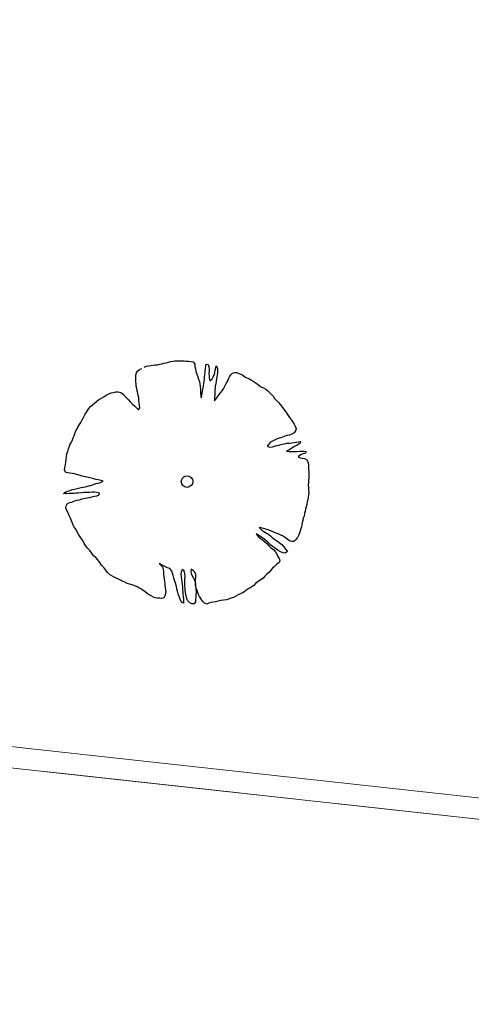
# Model space of a CAD drawing. Units: metres. Extents: x 3331639 to 3332117, y 5984485 to 5984715.
# Drawn here: x 3332005 to 3332009, y 5984516 to 5984526 of the extents above; entities that cross this region are included whole.
import ezdxf

# ---------------------------------------------------------------- set-up
doc = ezdxf.new("R2010")
doc.units = ezdxf.units.M
doc.header["$PDMODE"] = 32
doc.header["$PDSIZE"] = 0.2
doc.linetypes.add('PRZER2-1', pattern=[3, 2, -1])
for name, color, linetype, lineweight in [('A-Drogi wew', 7, 'Continuous', 18), ('A-drzewa', 7, 'Continuous', 18), ('A-wymiar zew.', 252, 'Continuous', 5), ('granice', 190, 'Continuous', 5), ('użytki', 90, 'PRZER2-1', 13)]:
    doc.layers.add(name, color=color, linetype=linetype, lineweight=lineweight)
doc.styles.add('Arial Narrow', font='ARIALN.TTF')
doc.linetypes.add('FENCELINE1', pattern='A,4.5,-0.1,[133,ltypeshp.shx,S=0.13,R=0,X=-0.13,Y=0],-0.08,1', length=5.68)
doc.dimstyles.new('DYBY_1000', dxfattribs={"dimscale": 100, "dimtxt": 0.02, "dimasz": 0.01, "dimexe": 0, "dimexo": 0.3, "dimgap": 0.002, "dimtad": 1, "dimrnd": 0.5, "dimdsep": 46, "dimtxsty": 'Arial Narrow', "dimblk1": 'A', "dimblk2": 'A', "dimsah": 1, "dimcen": 0.01, "dimdle": 0.1, "dimse1": 1, "dimse2": 1, "dimclrd": 256, "dimclre": 256, "dimclrt": 256, "dimaunit": 1, "dimazin": 0, "dimtfac": 1, "dimtix": 1, "dimtmove": 2, "dimatfit": 3, "dimfxl": 1, "dimtolj": 1, "dimtzin": 0, "dimarcsym": 0})
doc.dimstyles.new('DYBY_750', dxfattribs={"dimscale": 100, "dimtxt": 0.015, "dimasz": 0.01, "dimexe": 0, "dimexo": 0.12, "dimgap": 0.001, "dimtad": 1, "dimdec": 1, "dimrnd": 0.1, "dimdsep": 46, "dimtxsty": 'Arial Narrow', "dimblk1": 'A', "dimblk2": 'A', "dimsah": 1, "dimcen": 0.01, "dimdle": 0.1, "dimclrd": 256, "dimclre": 256, "dimclrt": 256, "dimaunit": 1, "dimazin": 0, "dimtfac": 1, "dimtdec": 1, "dimtix": 1, "dimtmove": 2, "dimatfit": 3, "dimfxl": 1, "dimfxlon": 1, "dimtolj": 1, "dimtzin": 0, "dimarcsym": 2})

# ---------------------------------------------------------------- blocks, each defined once
blk = doc.blocks.new('mapa')
at = {"layer": 'granice'}
for points in [[(-23.75, 45.65), (-28.19, 16.11), (-142.91, 28.72), (-128.16, 162.93), (-103.37, 159.15), (-75.69, 154.92), (-47.4, 150.6), (-20, 146.42), (-19.93, 130.98)], [(-28.19, 16.11), (-29.53, 7.21), (-32.07, 10.5), (-75.54, 15.28), (-126.81, 20.91), (-146, 23.02), (-214.36, 30.53), (-282.73, 38.02), (-282.47, 40.38), (-282.07, 44.01), (-142.91, 28.72)]]:
    blk.add_lwpolyline(points, close=True, dxfattribs=at)
at = {"layer": 'użytki'}
for points in [[(-61.34, 47.53), (-23.75, 45.65), (-28.19, 16.11), (-142.91, 28.72), (-250.49, 40.54), (-231.02, 59.21), (-134.973, 100.94), (-60.12, 133.35)], [(-142.91, 28.72), (-28.19, 16.11), (-29.53, 7.21), (-32.07, 10.5), (-75.54, 15.28), (-126.81, 20.91), (-146, 23.02), (-214.36, 30.53), (-256, 35.092), (-250.49, 40.54)]]:
    blk.add_lwpolyline(points, close=True, dxfattribs=at)
blk = doc.blocks.new('A')
at = {"color": 252, "lineweight": 5}
for p, q in [((0, -1), (0, 1)), ((-0.3536, -0.6124), (0.3536, 0.6124)), ((-1, 0), (1, 0))]:
    blk.add_line(p, q, dxfattribs=at)
blk = doc.blocks.new('*D29')
at = {"layer": 'A-wymiar zew.', "lineweight": -2}
blk.add_line((3332005.133, 5984529.563), (3332003.563, 5984519.051), dxfattribs=at)
at = {"layer": 'DEFPOINTS', "color": 0}
for p in [(3332006.418, 5984530.382), (3332003.415, 5984518.062), (3332005.037, 5984517.82)]:
    blk.add_point(p, dxfattribs=at)
at = {"layer": 'A-wymiar zew.', "lineweight": -2}
for p, rotation in [((3332005.281, 5984530.552), 81.50229664303889), ((3332003.415, 5984518.062), 261.5022966430389)]:
    blk.add_blockref('A', p, dxfattribs=dict(at, rotation=rotation))
at = {"layer": 'A-wymiar zew.', "insert": (3332003.492, 5984524.435), "char_height": 1.5, "attachment_point": 5, "rotation": 81.5023, "style": 'Arial Narrow'}
blk.add_mtext('\\A1;12.6', dxfattribs=at)
blk = doc.blocks.new('*D45')
at = {"layer": 'A-wymiar zew.', "lineweight": -2}
blk.add_line((3332003.613, 5984528.005), (3332022.172, 5984525.232), dxfattribs=at)
at = {"layer": 'DEFPOINTS', "color": 0}
for p in [(3332002.585, 5984527.893), (3332023.161, 5984525.085), (3332023.12, 5984524.806)]:
    blk.add_point(p, dxfattribs=at)
at = {"layer": 'A-wymiar zew.', "lineweight": -2}
for p, rotation in [((3332002.624, 5984528.153), 171.5022966694288), ((3332023.161, 5984525.085), 351.5022966694288)]:
    blk.add_blockref('A', p, dxfattribs=dict(at, rotation=rotation))
at = {"layer": 'A-wymiar zew.', "insert": (3332013.02, 5984527.475), "char_height": 1.5, "attachment_point": 5, "rotation": 351.5023, "style": 'Arial Narrow'}
blk.add_mtext('\\A1;20.8', dxfattribs=at)
blk = doc.blocks.new('*D87')
at = {"layer": 'A-wymiar zew.', "lineweight": -2}
blk.add_line((3331769.404, 5984539.686), (3332019.308, 5984512.223), dxfattribs=at)
at = {"layer": 'DEFPOINTS', "color": 0}
for p in [(3331767.691, 5984542.408), (3332021.571, 5984514.508), (3332021.296, 5984512.005)]:
    blk.add_point(p, dxfattribs=at)
at = {"layer": 'A-wymiar zew.', "lineweight": -2, "xscale": 2, "yscale": 2, "zscale": 2}
for p, rotation in [((3331767.416, 5984539.905), 173.7286775083415), ((3332021.296, 5984512.005), 353.7286775083416)]:
    blk.add_blockref('A', p, dxfattribs=dict(at, rotation=rotation))
at = {"layer": 'A-wymiar zew.', "insert": (3331894.489, 5984527.169), "char_height": 2, "attachment_point": 5, "rotation": 353.7287, "style": 'Arial Narrow'}
blk.add_mtext('\\A1;255.5', dxfattribs=at)

msp = doc.modelspace()

# ---------------------------------------------------------------- linework, layer by layer
at = {"layer": 'A-Drogi wew', "color": 125, "linetype": 'FENCELINE1', "lineweight": 20}
msp.add_line((3331768.149, 5984544.179), (3332016.11, 5984516.957), dxfattribs=at)
at = {"layer": 'A-drzewa', "color": 253, "linetype": 'Continuous', "lineweight": 25}
for p, q in [((3332005.929, 5984522.112), (3332005.952, 5984522.123)), ((3332005.952, 5984522.123), (3332005.973, 5984522.125)), ((3332005.973, 5984522.125), (3332005.999, 5984522.127)), ((3332005.999, 5984522.127), (3332006.022, 5984522.131)), ((3332006.022, 5984522.131), (3332006.043, 5984522.134)), ((3332006.043, 5984522.134), (3332006.066, 5984522.137)), ((3332006.066, 5984522.137), (3332006.088, 5984522.141)), ((3332006.088, 5984522.141), (3332006.109, 5984522.147)), ((3332006.109, 5984522.147), (3332006.131, 5984522.153)), ((3332006.131, 5984522.153), (3332006.155, 5984522.157)), ((3332006.155, 5984522.157), (3332006.178, 5984522.162)), ((3332006.178, 5984522.162), (3332006.201, 5984522.168)), ((3332006.201, 5984522.168), (3332006.222, 5984522.173)), ((3332006.222, 5984522.173), (3332006.244, 5984522.176)), ((3332006.244, 5984522.176), (3332006.267, 5984522.176)), ((3332006.267, 5984522.176), (3332006.29, 5984522.177)), ((3332006.29, 5984522.177), (3332006.312, 5984522.176)), ((3332006.312, 5984522.176), (3332006.337, 5984522.175)), ((3332006.337, 5984522.175), (3332006.36, 5984522.174)), ((3332006.36, 5984522.174), (3332006.384, 5984522.172)), ((3332006.384, 5984522.172), (3332006.408, 5984522.171)), ((3332006.408, 5984522.171), (3332006.43, 5984522.166)), ((3332006.43, 5984522.166), (3332006.447, 5984522.143)), ((3332006.447, 5984522.143), (3332006.449, 5984522.119)), ((3332006.449, 5984522.119), (3332006.453, 5984522.093)), ((3332006.556, 5984522.096), (3332006.559, 5984522.121)), ((3332006.559, 5984522.121), (3332006.563, 5984522.143)), ((3332006.563, 5984522.143), (3332006.583, 5984522.14)), ((3332006.583, 5984522.14), (3332006.591, 5984522.114)), ((3332006.591, 5984522.114), (3332006.594, 5984522.092)), ((3332006.657, 5984522.08), (3332006.661, 5984522.106)), ((3332006.661, 5984522.106), (3332006.666, 5984522.126)), ((3332006.666, 5984522.126), (3332006.68, 5984522.1)), ((3332005.844, 5984522.007), (3332005.845, 5984522.028)), ((3332005.845, 5984521.986), (3332005.844, 5984522.007)), ((3332005.845, 5984522.028), (3332005.851, 5984522.052)), ((3332005.851, 5984522.052), (3332005.861, 5984522.071)), ((3332005.861, 5984522.071), (3332005.882, 5984522.089)), ((3332005.882, 5984522.089), (3332005.905, 5984522.099)), ((3332006.453, 5984522.093), (3332006.459, 5984522.068)), ((3332006.459, 5984522.068), (3332006.468, 5984522.039)), ((3332006.468, 5984522.039), (3332006.477, 5984522.011)), ((3332006.477, 5984522.011), (3332006.486, 5984521.988)), ((3332006.546, 5984521.988), (3332006.548, 5984522.012)), ((3332006.548, 5984522.012), (3332006.55, 5984522.032)), ((3332006.55, 5984522.032), (3332006.552, 5984522.055)), ((3332006.552, 5984522.055), (3332006.554, 5984522.076)), ((3332006.554, 5984522.076), (3332006.556, 5984522.096)), ((3332006.593, 5984522.071), (3332006.591, 5984522.047)), ((3332006.591, 5984522.047), (3332006.593, 5984522.019)), ((3332006.594, 5984522.092), (3332006.593, 5984522.071)), ((3332006.593, 5984522.019), (3332006.594, 5984521.998)), ((3332006.625, 5984521.991), (3332006.636, 5984522.012)), ((3332006.636, 5984522.012), (3332006.645, 5984522.031)), ((3332006.645, 5984522.031), (3332006.653, 5984522.055)), ((3332006.653, 5984522.055), (3332006.657, 5984522.08)), ((3332006.673, 5984522.011), (3332006.669, 5984521.989)), ((3332006.676, 5984522.032), (3332006.673, 5984522.011)), ((3332006.678, 5984522.055), (3332006.676, 5984522.032)), ((3332006.68, 5984522.08), (3332006.678, 5984522.055)), ((3332006.68, 5984522.1), (3332006.68, 5984522.08)), ((3332006.793, 5984521.992), (3332006.802, 5984522.011)), ((3332006.802, 5984522.011), (3332006.816, 5984522.032)), ((3332006.816, 5984522.032), (3332006.834, 5984522.051)), ((3332006.834, 5984522.051), (3332006.856, 5984522.057)), ((3332006.856, 5984522.057), (3332006.878, 5984522.057)), ((3332006.878, 5984522.057), (3332006.899, 5984522.048)), ((3332006.899, 5984522.048), (3332006.919, 5984522.04)), ((3332006.919, 5984522.04), (3332006.94, 5984522.028)), ((3332006.94, 5984522.028), (3332006.959, 5984522.014)), ((3332006.959, 5984522.014), (3332006.98, 5984522.003)), ((3332005.845, 5984521.964), (3332005.845, 5984521.986)), ((3332005.846, 5984521.938), (3332005.845, 5984521.964)), ((3332005.849, 5984521.916), (3332005.846, 5984521.938)), ((3332005.854, 5984521.893), (3332005.849, 5984521.916)), ((3332006.486, 5984521.988), (3332006.494, 5984521.96)), ((3332006.494, 5984521.96), (3332006.498, 5984521.939)), ((3332006.498, 5984521.939), (3332006.502, 5984521.914)), ((3332006.502, 5984521.914), (3332006.505, 5984521.887)), ((3332006.532, 5984521.896), (3332006.537, 5984521.92)), ((3332006.537, 5984521.92), (3332006.54, 5984521.942)), ((3332006.54, 5984521.942), (3332006.544, 5984521.967)), ((3332006.544, 5984521.967), (3332006.546, 5984521.988)), ((3332006.594, 5984521.998), (3332006.6, 5984521.973)), ((3332006.6, 5984521.973), (3332006.625, 5984521.991)), ((3332006.657, 5984521.92), (3332006.654, 5984521.899)), ((3332006.662, 5984521.942), (3332006.657, 5984521.92)), ((3332006.665, 5984521.968), (3332006.662, 5984521.942)), ((3332006.669, 5984521.989), (3332006.665, 5984521.968)), ((3332006.74, 5984521.89), (3332006.751, 5984521.911)), ((3332006.751, 5984521.911), (3332006.76, 5984521.93)), ((3332006.76, 5984521.93), (3332006.772, 5984521.952)), ((3332006.772, 5984521.952), (3332006.784, 5984521.972)), ((3332006.784, 5984521.972), (3332006.793, 5984521.992)), ((3332006.98, 5984522.003), (3332007.001, 5984521.994)), ((3332007.001, 5984521.994), (3332007.022, 5984521.982)), ((3332007.022, 5984521.982), (3332007.045, 5984521.968)), ((3332007.045, 5984521.968), (3332007.066, 5984521.955)), ((3332007.066, 5984521.955), (3332007.086, 5984521.942)), ((3332007.086, 5984521.942), (3332007.106, 5984521.925)), ((3332007.106, 5984521.925), (3332007.127, 5984521.909)), ((3332007.127, 5984521.909), (3332007.15, 5984521.898)), ((3332005.493, 5984521.795), (3332005.515, 5984521.806)), ((3332005.515, 5984521.806), (3332005.542, 5984521.823)), ((3332005.542, 5984521.823), (3332005.566, 5984521.838)), ((3332005.566, 5984521.838), (3332005.591, 5984521.847)), ((3332005.591, 5984521.847), (3332005.617, 5984521.853)), ((3332005.617, 5984521.853), (3332005.638, 5984521.857)), ((3332005.638, 5984521.857), (3332005.662, 5984521.859)), ((3332005.662, 5984521.859), (3332005.692, 5984521.853)), ((3332005.692, 5984521.853), (3332005.715, 5984521.835)), ((3332005.715, 5984521.835), (3332005.742, 5984521.804)), ((3332005.742, 5984521.804), (3332005.768, 5984521.777)), ((3332005.859, 5984521.87), (3332005.854, 5984521.893)), ((3332005.865, 5984521.846), (3332005.859, 5984521.87)), ((3332005.869, 5984521.822), (3332005.865, 5984521.846)), ((3332005.874, 5984521.797), (3332005.869, 5984521.822)), ((3332006.505, 5984521.887), (3332006.506, 5984521.862)), ((3332006.506, 5984521.862), (3332006.506, 5984521.841)), ((3332006.506, 5984521.841), (3332006.508, 5984521.819)), ((3332006.508, 5984521.819), (3332006.511, 5984521.798)), ((3332006.511, 5984521.798), (3332006.519, 5984521.821)), ((3332006.519, 5984521.821), (3332006.523, 5984521.846)), ((3332006.523, 5984521.846), (3332006.526, 5984521.87)), ((3332006.526, 5984521.87), (3332006.532, 5984521.896)), ((3332006.65, 5984521.809), (3332006.649, 5984521.788)), ((3332006.651, 5984521.83), (3332006.65, 5984521.809)), ((3332006.654, 5984521.899), (3332006.651, 5984521.877)), ((3332006.651, 5984521.877), (3332006.651, 5984521.853)), ((3332006.651, 5984521.853), (3332006.651, 5984521.83)), ((3332006.666, 5984521.788), (3332006.681, 5984521.809)), ((3332006.681, 5984521.809), (3332006.697, 5984521.83)), ((3332006.697, 5984521.83), (3332006.71, 5984521.849)), ((3332006.71, 5984521.849), (3332006.728, 5984521.87)), ((3332006.728, 5984521.87), (3332006.74, 5984521.89)), ((3332007.15, 5984521.898), (3332007.173, 5984521.886)), ((3332007.173, 5984521.886), (3332007.194, 5984521.87)), ((3332007.194, 5984521.87), (3332007.212, 5984521.852)), ((3332007.212, 5984521.852), (3332007.23, 5984521.835)), ((3332007.23, 5984521.835), (3332007.249, 5984521.813)), ((3332007.249, 5984521.813), (3332007.263, 5984521.79)), ((3332005.364, 5984521.689), (3332005.379, 5984521.709)), ((3332005.379, 5984521.709), (3332005.399, 5984521.726)), ((3332005.399, 5984521.726), (3332005.421, 5984521.744)), ((3332005.421, 5984521.744), (3332005.442, 5984521.761)), ((3332005.442, 5984521.761), (3332005.467, 5984521.781)), ((3332005.467, 5984521.781), (3332005.493, 5984521.795)), ((3332005.768, 5984521.777), (3332005.786, 5984521.755)), ((3332005.786, 5984521.755), (3332005.809, 5984521.734)), ((3332005.809, 5984521.734), (3332005.834, 5984521.711)), ((3332005.834, 5984521.711), (3332005.852, 5984521.694)), ((3332005.876, 5984521.774), (3332005.874, 5984521.797)), ((3332005.879, 5984521.747), (3332005.876, 5984521.774)), ((3332005.883, 5984521.72), (3332005.879, 5984521.747)), ((3332005.885, 5984521.696), (3332005.883, 5984521.72)), ((3332006.649, 5984521.788), (3332006.648, 5984521.767)), ((3332006.648, 5984521.767), (3332006.666, 5984521.788)), ((3332007.263, 5984521.79), (3332007.283, 5984521.769)), ((3332007.283, 5984521.769), (3332007.305, 5984521.748)), ((3332007.305, 5984521.748), (3332007.324, 5984521.725)), ((3332007.324, 5984521.725), (3332007.343, 5984521.698)), ((3332005.305, 5984521.588), (3332005.316, 5984521.61)), ((3332005.316, 5984521.61), (3332005.326, 5984521.629)), ((3332005.326, 5984521.629), (3332005.339, 5984521.649)), ((3332005.339, 5984521.649), (3332005.351, 5984521.669)), ((3332005.351, 5984521.669), (3332005.364, 5984521.689)), ((3332005.852, 5984521.694), (3332005.871, 5984521.674)), ((3332005.871, 5984521.674), (3332005.885, 5984521.696)), ((3332007.343, 5984521.698), (3332007.363, 5984521.675)), ((3332007.363, 5984521.675), (3332007.38, 5984521.653)), ((3332007.38, 5984521.653), (3332007.396, 5984521.628)), ((3332007.396, 5984521.628), (3332007.409, 5984521.605)), ((3332007.409, 5984521.605), (3332007.428, 5984521.581)), ((3332005.242, 5984521.481), (3332005.255, 5984521.502)), ((3332005.255, 5984521.502), (3332005.268, 5984521.523)), ((3332005.268, 5984521.523), (3332005.281, 5984521.545)), ((3332005.281, 5984521.545), (3332005.293, 5984521.565)), ((3332005.293, 5984521.565), (3332005.305, 5984521.588)), ((3332007.428, 5984521.581), (3332007.448, 5984521.554)), ((3332007.448, 5984521.554), (3332007.464, 5984521.529)), ((3332007.464, 5984521.529), (3332007.475, 5984521.506)), ((3332007.475, 5984521.506), (3332007.484, 5984521.482)), ((3332005.204, 5984521.388), (3332005.212, 5984521.408)), ((3332005.212, 5984521.408), (3332005.221, 5984521.431)), ((3332005.221, 5984521.431), (3332005.231, 5984521.458)), ((3332005.231, 5984521.458), (3332005.242, 5984521.481)), ((3332007.37, 5984521.403), (3332007.337, 5984521.392)), ((3332007.392, 5984521.41), (3332007.37, 5984521.403)), ((3332007.414, 5984521.415), (3332007.392, 5984521.41)), ((3332007.44, 5984521.424), (3332007.414, 5984521.415)), ((3332007.463, 5984521.44), (3332007.44, 5984521.424)), ((3332007.478, 5984521.46), (3332007.463, 5984521.44)), ((3332007.484, 5984521.482), (3332007.478, 5984521.46)), ((3332005.156, 5984521.274), (3332005.164, 5984521.301)), ((3332005.164, 5984521.301), (3332005.173, 5984521.321)), ((3332005.173, 5984521.321), (3332005.185, 5984521.344)), ((3332005.185, 5984521.344), (3332005.196, 5984521.368)), ((3332005.196, 5984521.368), (3332005.204, 5984521.388)), ((3332007.2, 5984521.32), (3332007.187, 5984521.301)), ((3332007.187, 5984521.301), (3332007.212, 5984521.291)), ((3332007.218, 5984521.339), (3332007.2, 5984521.32)), ((3332007.241, 5984521.353), (3332007.218, 5984521.339)), ((3332007.263, 5984521.364), (3332007.241, 5984521.353)), ((3332007.241, 5984521.296), (3332007.274, 5984521.304)), ((3332007.289, 5984521.376), (3332007.263, 5984521.364)), ((3332007.274, 5984521.304), (3332007.316, 5984521.315)), ((3332007.311, 5984521.384), (3332007.289, 5984521.376)), ((3332007.337, 5984521.392), (3332007.311, 5984521.384)), ((3332007.316, 5984521.315), (3332007.34, 5984521.321)), ((3332007.34, 5984521.321), (3332007.364, 5984521.327)), ((3332007.364, 5984521.327), (3332007.39, 5984521.331)), ((3332007.39, 5984521.331), (3332007.417, 5984521.334)), ((3332007.417, 5984521.334), (3332007.439, 5984521.337)), ((3332007.439, 5984521.337), (3332007.46, 5984521.339)), ((3332007.467, 5984521.299), (3332007.44, 5984521.281)), ((3332007.46, 5984521.339), (3332007.483, 5984521.343)), ((3332007.493, 5984521.313), (3332007.467, 5984521.299)), ((3332007.483, 5984521.343), (3332007.507, 5984521.346)), ((3332007.521, 5984521.328), (3332007.493, 5984521.313)), ((3332007.507, 5984521.346), (3332007.528, 5984521.349)), ((3332007.528, 5984521.349), (3332007.521, 5984521.328)), ((3332005.135, 5984521.196), (3332005.139, 5984521.224)), ((3332005.139, 5984521.224), (3332005.147, 5984521.248)), ((3332005.147, 5984521.248), (3332005.156, 5984521.274)), ((3332007.212, 5984521.291), (3332007.241, 5984521.296)), ((3332007.414, 5984521.266), (3332007.385, 5984521.252)), ((3332007.385, 5984521.252), (3332007.414, 5984521.247)), ((3332007.44, 5984521.281), (3332007.414, 5984521.266)), ((3332007.414, 5984521.247), (3332007.446, 5984521.249)), ((3332007.446, 5984521.249), (3332007.471, 5984521.249)), ((3332007.471, 5984521.249), (3332007.493, 5984521.249)), ((3332007.493, 5984521.249), (3332007.523, 5984521.25)), ((3332007.529, 5984521.213), (3332007.505, 5984521.193)), ((3332007.523, 5984521.25), (3332007.545, 5984521.251)), ((3332007.553, 5984521.222), (3332007.529, 5984521.213)), ((3332007.545, 5984521.251), (3332007.568, 5984521.25)), ((3332007.577, 5984521.227), (3332007.553, 5984521.222)), ((3332007.568, 5984521.25), (3332007.588, 5984521.247)), ((3332007.588, 5984521.247), (3332007.577, 5984521.227)), ((3332005.119, 5984521.084), (3332005.123, 5984521.111)), ((3332005.123, 5984521.111), (3332005.127, 5984521.139)), ((3332005.127, 5984521.139), (3332005.131, 5984521.169)), ((3332005.131, 5984521.169), (3332005.135, 5984521.196)), ((3332007.505, 5984521.193), (3332007.526, 5984521.183)), ((3332007.526, 5984521.183), (3332007.547, 5984521.18)), ((3332007.547, 5984521.18), (3332007.571, 5984521.177)), ((3332007.571, 5984521.177), (3332007.592, 5984521.163)), ((3332007.592, 5984521.163), (3332007.605, 5984521.141)), ((3332007.605, 5984521.141), (3332007.609, 5984521.116)), ((3332007.609, 5984521.116), (3332007.611, 5984521.089)), ((3332005.115, 5984521.059), (3332005.119, 5984521.084)), ((3332005.125, 5984521.034), (3332005.115, 5984521.059)), ((3332005.146, 5984521.03), (3332005.125, 5984521.034)), ((3332005.17, 5984521.026), (3332005.146, 5984521.03)), ((3332005.195, 5984521.021), (3332005.17, 5984521.026)), ((3332005.218, 5984521.017), (3332005.195, 5984521.021)), ((3332005.241, 5984521.012), (3332005.218, 5984521.017)), ((3332005.273, 5984521.002), (3332005.241, 5984521.012)), ((3332005.296, 5984520.995), (3332005.273, 5984521.002)), ((3332005.375, 5984520.978), (3332005.296, 5984520.995)), ((3332007.611, 5984521.089), (3332007.612, 5984521.066)), ((3332007.612, 5984521.066), (3332007.613, 5984521.041)), ((3332007.613, 5984521.041), (3332007.614, 5984521.021)), ((3332007.614, 5984520.998), (3332007.613, 5984520.977)), ((3332007.614, 5984521.021), (3332007.614, 5984520.998)), ((3332005.341, 5984520.89), (3332005.364, 5984520.895)), ((3332005.364, 5984520.895), (3332005.385, 5984520.9)), ((3332005.403, 5984520.971), (3332005.375, 5984520.978)), ((3332005.385, 5984520.9), (3332005.411, 5984520.909)), ((3332005.436, 5984520.962), (3332005.403, 5984520.971)), ((3332005.411, 5984520.909), (3332005.435, 5984520.918)), ((3332005.435, 5984520.918), (3332005.457, 5984520.922)), ((3332005.457, 5984520.957), (3332005.436, 5984520.962)), ((3332005.489, 5984520.951), (3332005.457, 5984520.957)), ((3332005.457, 5984520.922), (3332005.482, 5984520.928)), ((3332005.482, 5984520.928), (3332005.509, 5984520.943)), ((3332005.509, 5984520.943), (3332005.489, 5984520.951)), ((3332007.609, 5984520.927), (3332007.607, 5984520.902)), ((3332007.607, 5984520.902), (3332007.609, 5984520.877)), ((3332007.612, 5984520.952), (3332007.609, 5984520.927)), ((3332007.613, 5984520.977), (3332007.612, 5984520.952)), ((3332005.104, 5984520.816), (3332005.129, 5984520.833)), ((3332005.128, 5984520.814), (3332005.104, 5984520.816)), ((3332005.157, 5984520.816), (3332005.128, 5984520.814)), ((3332005.129, 5984520.833), (3332005.168, 5984520.849)), ((3332005.179, 5984520.817), (3332005.157, 5984520.816)), ((3332005.168, 5984520.849), (3332005.194, 5984520.858)), ((3332005.208, 5984520.818), (3332005.179, 5984520.817)), ((3332005.194, 5984520.858), (3332005.218, 5984520.863)), ((3332005.231, 5984520.82), (3332005.208, 5984520.818)), ((3332005.218, 5984520.863), (3332005.259, 5984520.873)), ((3332005.254, 5984520.822), (3332005.231, 5984520.82)), ((3332005.285, 5984520.824), (3332005.254, 5984520.822)), ((3332005.259, 5984520.873), (3332005.286, 5984520.877)), ((3332005.315, 5984520.826), (3332005.285, 5984520.824)), ((3332005.286, 5984520.877), (3332005.307, 5984520.881)), ((3332005.307, 5984520.881), (3332005.341, 5984520.89)), ((3332005.338, 5984520.827), (3332005.315, 5984520.826)), ((3332005.369, 5984520.828), (3332005.338, 5984520.827)), ((3332005.396, 5984520.829), (3332005.369, 5984520.828)), ((3332005.418, 5984520.829), (3332005.396, 5984520.829)), ((3332005.441, 5984520.827), (3332005.418, 5984520.829)), ((3332005.421, 5984520.789), (3332005.444, 5984520.794)), ((3332005.473, 5984520.821), (3332005.441, 5984520.827)), ((3332005.444, 5984520.794), (3332005.466, 5984520.801)), ((3332005.466, 5984520.801), (3332005.473, 5984520.821)), ((3332007.61, 5984520.802), (3332007.607, 5984520.776)), ((3332007.609, 5984520.877), (3332007.612, 5984520.852)), ((3332007.613, 5984520.827), (3332007.61, 5984520.802)), ((3332007.612, 5984520.852), (3332007.613, 5984520.827)), ((3332005.13, 5984520.692), (3332005.14, 5984520.712)), ((3332005.14, 5984520.712), (3332005.166, 5984520.724)), ((3332005.166, 5984520.724), (3332005.188, 5984520.729)), ((3332005.188, 5984520.729), (3332005.211, 5984520.737)), ((3332005.211, 5984520.737), (3332005.241, 5984520.747)), ((3332005.241, 5984520.747), (3332005.266, 5984520.753)), ((3332005.266, 5984520.753), (3332005.294, 5984520.761)), ((3332005.294, 5984520.761), (3332005.324, 5984520.769)), ((3332005.324, 5984520.769), (3332005.349, 5984520.773)), ((3332005.349, 5984520.773), (3332005.37, 5984520.777)), ((3332005.37, 5984520.777), (3332005.394, 5984520.782)), ((3332005.394, 5984520.782), (3332005.421, 5984520.789)), ((3332007.592, 5984520.704), (3332007.587, 5984520.679)), ((3332007.598, 5984520.73), (3332007.592, 5984520.704)), ((3332007.604, 5984520.756), (3332007.598, 5984520.73)), ((3332007.607, 5984520.776), (3332007.604, 5984520.756)), ((3332005.128, 5984520.671), (3332005.13, 5984520.692)), ((3332005.135, 5984520.648), (3332005.128, 5984520.671)), ((3332005.149, 5984520.625), (3332005.135, 5984520.648)), ((3332005.16, 5984520.6), (3332005.149, 5984520.625)), ((3332005.172, 5984520.572), (3332005.16, 5984520.6)), ((3332007.57, 5984520.612), (3332007.565, 5984520.586)), ((3332007.575, 5984520.635), (3332007.57, 5984520.612)), ((3332007.58, 5984520.655), (3332007.575, 5984520.635)), ((3332007.587, 5984520.679), (3332007.58, 5984520.655)), ((3332005.182, 5984520.546), (3332005.172, 5984520.572)), ((3332005.191, 5984520.519), (3332005.182, 5984520.546)), ((3332005.203, 5984520.491), (3332005.191, 5984520.519)), ((3332005.217, 5984520.467), (3332005.203, 5984520.491)), ((3332007.544, 5984520.496), (3332007.539, 5984520.476)), ((3332007.547, 5984520.52), (3332007.544, 5984520.496)), ((3332007.551, 5984520.542), (3332007.547, 5984520.52)), ((3332007.557, 5984520.563), (3332007.551, 5984520.542)), ((3332007.565, 5984520.586), (3332007.557, 5984520.563)), ((3332005.236, 5984520.441), (3332005.217, 5984520.467)), ((3332005.248, 5984520.419), (3332005.236, 5984520.441)), ((3332005.261, 5984520.393), (3332005.248, 5984520.419)), ((3332005.28, 5984520.364), (3332005.261, 5984520.393)), ((3332007.103, 5984520.387), (3332007.075, 5984520.404)), ((3332007.075, 5984520.404), (3332007.098, 5984520.374)), ((3332007.126, 5984520.465), (3332007.106, 5984520.468)), ((3332007.106, 5984520.468), (3332007.132, 5984520.443)), ((3332007.15, 5984520.459), (3332007.126, 5984520.465)), ((3332007.132, 5984520.443), (3332007.154, 5984520.426)), ((3332007.175, 5984520.451), (3332007.15, 5984520.459)), ((3332007.154, 5984520.426), (3332007.18, 5984520.412)), ((3332007.197, 5984520.444), (3332007.175, 5984520.451)), ((3332007.18, 5984520.412), (3332007.201, 5984520.4)), ((3332007.221, 5984520.435), (3332007.197, 5984520.444)), ((3332007.201, 5984520.4), (3332007.221, 5984520.383)), ((3332007.248, 5984520.423), (3332007.221, 5984520.435)), ((3332007.271, 5984520.415), (3332007.248, 5984520.423)), ((3332007.299, 5984520.404), (3332007.271, 5984520.415)), ((3332007.328, 5984520.391), (3332007.299, 5984520.404)), ((3332007.351, 5984520.379), (3332007.328, 5984520.391)), ((3332007.519, 5984520.409), (3332007.51, 5984520.386)), ((3332007.527, 5984520.433), (3332007.519, 5984520.409)), ((3332007.533, 5984520.454), (3332007.527, 5984520.433)), ((3332007.539, 5984520.476), (3332007.533, 5984520.454)), ((3332005.3, 5984520.335), (3332005.28, 5984520.364)), ((3332005.316, 5984520.306), (3332005.3, 5984520.335)), ((3332005.328, 5984520.283), (3332005.316, 5984520.306)), ((3332007.098, 5984520.374), (3332007.119, 5984520.357)), ((3332007.131, 5984520.368), (3332007.103, 5984520.387)), ((3332007.119, 5984520.357), (3332007.139, 5984520.341)), ((3332007.156, 5984520.348), (3332007.131, 5984520.368)), ((3332007.139, 5984520.341), (3332007.162, 5984520.324)), ((3332007.175, 5984520.335), (3332007.156, 5984520.348)), ((3332007.162, 5984520.324), (3332007.183, 5984520.304)), ((3332007.196, 5984520.318), (3332007.175, 5984520.335)), ((3332007.183, 5984520.304), (3332007.206, 5984520.282)), ((3332007.222, 5984520.291), (3332007.196, 5984520.318)), ((3332007.221, 5984520.383), (3332007.24, 5984520.366)), ((3332007.241, 5984520.275), (3332007.222, 5984520.291)), ((3332007.24, 5984520.366), (3332007.262, 5984520.349)), ((3332007.262, 5984520.349), (3332007.283, 5984520.336)), ((3332007.283, 5984520.336), (3332007.31, 5984520.314)), ((3332007.31, 5984520.314), (3332007.337, 5984520.294)), ((3332007.337, 5984520.294), (3332007.358, 5984520.271)), ((3332007.375, 5984520.364), (3332007.351, 5984520.379)), ((3332007.393, 5984520.349), (3332007.375, 5984520.364)), ((3332007.417, 5984520.331), (3332007.393, 5984520.349)), ((3332007.441, 5984520.324), (3332007.417, 5984520.331)), ((3332007.462, 5984520.325), (3332007.441, 5984520.324)), ((3332007.48, 5984520.345), (3332007.462, 5984520.325)), ((3332007.498, 5984520.366), (3332007.48, 5984520.345)), ((3332007.51, 5984520.386), (3332007.498, 5984520.366)), ((3332005.349, 5984520.257), (3332005.328, 5984520.283)), ((3332005.372, 5984520.232), (3332005.349, 5984520.257)), ((3332005.39, 5984520.208), (3332005.372, 5984520.232)), ((3332005.411, 5984520.18), (3332005.39, 5984520.208)), ((3332007.206, 5984520.282), (3332007.226, 5984520.262)), ((3332007.226, 5984520.262), (3332007.252, 5984520.242)), ((3332007.274, 5984520.252), (3332007.241, 5984520.275)), ((3332007.252, 5984520.242), (3332007.273, 5984520.221)), ((3332007.273, 5984520.221), (3332007.288, 5984520.194)), ((3332007.299, 5984520.232), (3332007.274, 5984520.252)), ((3332007.288, 5984520.194), (3332007.298, 5984520.172)), ((3332007.325, 5984520.218), (3332007.299, 5984520.232)), ((3332007.351, 5984520.208), (3332007.325, 5984520.218)), ((3332007.373, 5984520.207), (3332007.351, 5984520.208)), ((3332007.358, 5984520.271), (3332007.377, 5984520.246)), ((3332007.396, 5984520.222), (3332007.373, 5984520.207)), ((3332007.377, 5984520.246), (3332007.396, 5984520.222)), ((3332005.434, 5984520.16), (3332005.411, 5984520.18)), ((3332005.456, 5984520.137), (3332005.434, 5984520.16)), ((3332005.474, 5984520.111), (3332005.456, 5984520.137)), ((3332005.494, 5984520.084), (3332005.474, 5984520.111)), ((3332006.1, 5984520.088), (3332006.081, 5984520.099)), ((3332006.081, 5984520.099), (3332006.099, 5984520.083)), ((3332006.121, 5984520.078), (3332006.1, 5984520.088)), ((3332007.283, 5984520.089), (3332007.262, 5984520.07)), ((3332007.309, 5984520.109), (3332007.283, 5984520.089)), ((3332007.298, 5984520.172), (3332007.309, 5984520.15)), ((3332007.309, 5984520.15), (3332007.316, 5984520.128)), ((3332007.316, 5984520.128), (3332007.309, 5984520.109)), ((3332005.518, 5984520.058), (3332005.494, 5984520.084)), ((3332005.537, 5984520.03), (3332005.518, 5984520.058)), ((3332005.554, 5984520.007), (3332005.537, 5984520.03)), ((3332005.576, 5984519.988), (3332005.554, 5984520.007)), ((3332005.6, 5984519.973), (3332005.576, 5984519.988)), ((3332006.099, 5984520.083), (3332006.117, 5984520.064)), ((3332006.117, 5984520.064), (3332006.125, 5984520.04)), ((3332006.146, 5984520.065), (3332006.121, 5984520.078)), ((3332006.125, 5984520.04), (3332006.127, 5984520.019)), ((3332006.127, 5984520.019), (3332006.128, 5984519.992)), ((3332006.128, 5984519.992), (3332006.13, 5984519.966)), ((3332006.168, 5984520.056), (3332006.146, 5984520.065)), ((3332006.191, 5984520.047), (3332006.168, 5984520.056)), ((3332006.209, 5984520.028), (3332006.191, 5984520.047)), ((3332006.22, 5984520.001), (3332006.209, 5984520.028)), ((3332006.226, 5984519.976), (3332006.22, 5984520.001)), ((3332006.309, 5984520.013), (3332006.306, 5984519.988)), ((3332006.306, 5984519.988), (3332006.308, 5984519.962)), ((3332006.321, 5984520.038), (3332006.309, 5984520.013)), ((3332006.34, 5984520.023), (3332006.321, 5984520.038)), ((3332006.347, 5984519.995), (3332006.34, 5984520.023)), ((3332006.348, 5984519.968), (3332006.347, 5984519.995)), ((3332006.409, 5984520.042), (3332006.406, 5984520.013)), ((3332006.406, 5984520.013), (3332006.414, 5984519.987)), ((3332006.429, 5984520.027), (3332006.409, 5984520.042)), ((3332006.414, 5984519.987), (3332006.429, 5984519.956)), ((3332006.447, 5984520.011), (3332006.429, 5984520.027)), ((3332006.458, 5984519.986), (3332006.447, 5984520.011)), ((3332007.183, 5984519.991), (3332007.166, 5984519.973)), ((3332007.204, 5984520.009), (3332007.183, 5984519.991)), ((3332007.225, 5984520.03), (3332007.204, 5984520.009)), ((3332007.243, 5984520.051), (3332007.225, 5984520.03)), ((3332007.262, 5984520.07), (3332007.243, 5984520.051)), ((3332005.622, 5984519.959), (3332005.6, 5984519.973)), ((3332005.642, 5984519.948), (3332005.622, 5984519.959)), ((3332005.665, 5984519.939), (3332005.642, 5984519.948)), ((3332005.686, 5984519.93), (3332005.665, 5984519.939)), ((3332005.705, 5984519.92), (3332005.686, 5984519.93)), ((3332005.726, 5984519.911), (3332005.705, 5984519.92)), ((3332005.748, 5984519.899), (3332005.726, 5984519.911)), ((3332005.77, 5984519.89), (3332005.748, 5984519.899)), ((3332005.792, 5984519.884), (3332005.77, 5984519.89)), ((3332006.13, 5984519.966), (3332006.133, 5984519.942)), ((3332006.133, 5984519.942), (3332006.136, 5984519.92)), ((3332006.136, 5984519.92), (3332006.14, 5984519.893)), ((3332006.14, 5984519.893), (3332006.142, 5984519.871)), ((3332006.234, 5984519.951), (3332006.226, 5984519.976)), ((3332006.241, 5984519.928), (3332006.234, 5984519.951)), ((3332006.25, 5984519.898), (3332006.241, 5984519.928)), ((3332006.26, 5984519.865), (3332006.25, 5984519.898)), ((3332006.308, 5984519.962), (3332006.312, 5984519.936)), ((3332006.312, 5984519.936), (3332006.314, 5984519.915)), ((3332006.314, 5984519.915), (3332006.317, 5984519.885)), ((3332006.346, 5984519.941), (3332006.348, 5984519.968)), ((3332006.346, 5984519.916), (3332006.346, 5984519.941)), ((3332006.346, 5984519.878), (3332006.346, 5984519.916)), ((3332006.429, 5984519.956), (3332006.443, 5984519.932)), ((3332006.443, 5984519.932), (3332006.453, 5984519.895)), ((3332006.453, 5984519.895), (3332006.456, 5984519.867)), ((3332006.454, 5984519.907), (3332006.455, 5984519.931)), ((3332006.456, 5984519.877), (3332006.454, 5984519.907)), ((3332006.455, 5984519.931), (3332006.458, 5984519.958)), ((3332006.458, 5984519.958), (3332006.458, 5984519.986)), ((3332007.07, 5984519.895), (3332007.051, 5984519.875)), ((3332007.094, 5984519.915), (3332007.07, 5984519.895)), ((3332007.123, 5984519.932), (3332007.094, 5984519.915)), ((3332007.148, 5984519.951), (3332007.123, 5984519.932)), ((3332007.166, 5984519.973), (3332007.148, 5984519.951)), ((3332005.815, 5984519.877), (3332005.792, 5984519.884)), ((3332005.835, 5984519.87), (3332005.815, 5984519.877)), ((3332005.856, 5984519.862), (3332005.835, 5984519.87)), ((3332005.876, 5984519.851), (3332005.856, 5984519.862)), ((3332005.896, 5984519.839), (3332005.876, 5984519.851)), ((3332005.917, 5984519.826), (3332005.896, 5984519.839)), ((3332005.939, 5984519.808), (3332005.917, 5984519.826)), ((3332005.96, 5984519.793), (3332005.939, 5984519.808)), ((3332005.981, 5984519.78), (3332005.96, 5984519.793)), ((3332006.142, 5984519.871), (3332006.144, 5984519.849)), ((3332006.149, 5984519.789), (3332006.142, 5984519.769)), ((3332006.144, 5984519.849), (3332006.15, 5984519.814)), ((3332006.15, 5984519.814), (3332006.149, 5984519.789)), ((3332006.265, 5984519.84), (3332006.26, 5984519.865)), ((3332006.271, 5984519.815), (3332006.265, 5984519.84)), ((3332006.277, 5984519.79), (3332006.271, 5984519.815)), ((3332006.287, 5984519.762), (3332006.277, 5984519.79)), ((3332006.317, 5984519.885), (3332006.32, 5984519.861)), ((3332006.32, 5984519.861), (3332006.323, 5984519.831)), ((3332006.323, 5984519.831), (3332006.325, 5984519.808)), ((3332006.325, 5984519.808), (3332006.326, 5984519.787)), ((3332006.326, 5984519.787), (3332006.328, 5984519.759)), ((3332006.348, 5984519.845), (3332006.346, 5984519.878)), ((3332006.35, 5984519.824), (3332006.348, 5984519.845)), ((3332006.354, 5984519.785), (3332006.35, 5984519.824)), ((3332006.361, 5984519.752), (3332006.354, 5984519.785)), ((3332006.462, 5984519.847), (3332006.456, 5984519.877)), ((3332006.456, 5984519.867), (3332006.459, 5984519.841)), ((3332006.459, 5984519.841), (3332006.46, 5984519.806)), ((3332006.46, 5984519.806), (3332006.459, 5984519.778)), ((3332006.47, 5984519.823), (3332006.462, 5984519.847)), ((3332006.481, 5984519.789), (3332006.47, 5984519.823)), ((3332006.494, 5984519.763), (3332006.481, 5984519.789)), ((3332006.92, 5984519.791), (3332006.892, 5984519.779)), ((3332006.947, 5984519.804), (3332006.92, 5984519.791)), ((3332006.971, 5984519.822), (3332006.947, 5984519.804)), ((3332006.999, 5984519.843), (3332006.971, 5984519.822)), ((3332007.022, 5984519.855), (3332006.999, 5984519.843)), ((3332007.051, 5984519.875), (3332007.022, 5984519.855)), ((3332006.001, 5984519.768), (3332005.981, 5984519.78)), ((3332006.024, 5984519.755), (3332006.001, 5984519.768)), ((3332006.043, 5984519.749), (3332006.024, 5984519.755)), ((3332006.065, 5984519.746), (3332006.043, 5984519.749)), ((3332006.087, 5984519.743), (3332006.065, 5984519.746)), ((3332006.107, 5984519.74), (3332006.087, 5984519.743)), ((3332006.13, 5984519.749), (3332006.107, 5984519.74)), ((3332006.142, 5984519.769), (3332006.13, 5984519.749)), ((3332006.299, 5984519.733), (3332006.287, 5984519.762)), ((3332006.312, 5984519.705), (3332006.299, 5984519.733)), ((3332006.332, 5984519.695), (3332006.312, 5984519.705)), ((3332006.328, 5984519.759), (3332006.33, 5984519.736)), ((3332006.33, 5984519.736), (3332006.332, 5984519.715)), ((3332006.332, 5984519.715), (3332006.332, 5984519.695)), ((3332006.372, 5984519.72), (3332006.361, 5984519.752)), ((3332006.396, 5984519.696), (3332006.372, 5984519.72)), ((3332006.418, 5984519.685), (3332006.396, 5984519.696)), ((3332006.441, 5984519.686), (3332006.418, 5984519.685)), ((3332006.453, 5984519.706), (3332006.441, 5984519.686)), ((3332006.455, 5984519.727), (3332006.453, 5984519.706)), ((3332006.459, 5984519.754), (3332006.455, 5984519.727)), ((3332006.459, 5984519.778), (3332006.459, 5984519.754)), ((3332006.51, 5984519.74), (3332006.494, 5984519.763)), ((3332006.526, 5984519.713), (3332006.51, 5984519.74)), ((3332006.546, 5984519.693), (3332006.526, 5984519.713)), ((3332006.569, 5984519.682), (3332006.546, 5984519.693)), ((3332006.591, 5984519.692), (3332006.569, 5984519.682)), ((3332006.616, 5984519.701), (3332006.591, 5984519.692)), ((3332006.638, 5984519.704), (3332006.616, 5984519.701)), ((3332006.659, 5984519.707), (3332006.638, 5984519.704)), ((3332006.688, 5984519.714), (3332006.659, 5984519.707)), ((3332006.714, 5984519.719), (3332006.688, 5984519.714)), ((3332006.741, 5984519.723), (3332006.714, 5984519.719)), ((3332006.77, 5984519.729), (3332006.741, 5984519.723)), ((3332006.793, 5984519.736), (3332006.77, 5984519.729)), ((3332006.816, 5984519.743), (3332006.793, 5984519.736)), ((3332006.842, 5984519.752), (3332006.816, 5984519.743)), ((3332006.866, 5984519.765), (3332006.842, 5984519.752)), ((3332006.892, 5984519.779), (3332006.866, 5984519.765))]:
    msp.add_line(p, q, dxfattribs=at)
msp.add_circle((3332006.368, 5984520.939), 0.0589, dxfattribs=at)

# ---------------------------------------------------------------- block references
msp.add_blockref('mapa', (3332050, 5984500))

# ---------------------------------------------------------------- dimensions: what is measured, and where the dimension line sits
at = {"layer": 'A-wymiar zew.'}
dim = msp.add_aligned_dim(p1=(3331767.691, 5984542.408), p2=(3332021.571, 5984514.508), distance=-2.519, dimstyle='DYBY_1000', override={"dimasz": 0.02}, dxfattribs=at)
dim.commit()
dim.dimension.update_dxf_attribs({"geometry": '*D87', "text_midpoint": (3331894.489, 5984527.169)})
for base, p1, p2, angle, picture, middle in [((3332003.415, 5984518.062), (3332006.418, 5984530.382), (3332005.037, 5984517.82), 81.5023, '*D29', (3332003.492, 5984524.435)), ((3332023.161, 5984525.085), (3332002.585, 5984527.893), (3332023.12, 5984524.806), 351.5023, '*D45', (3332013.02, 5984527.475))]:
    dim = msp.add_linear_dim(base=base, p1=p1, p2=p2, angle=angle, dimstyle='DYBY_750', dxfattribs=at)
    dim.commit()
    dim.dimension.update_dxf_attribs({"geometry": picture, "text_midpoint": middle})

doc.saveas('drawing.dxf')
